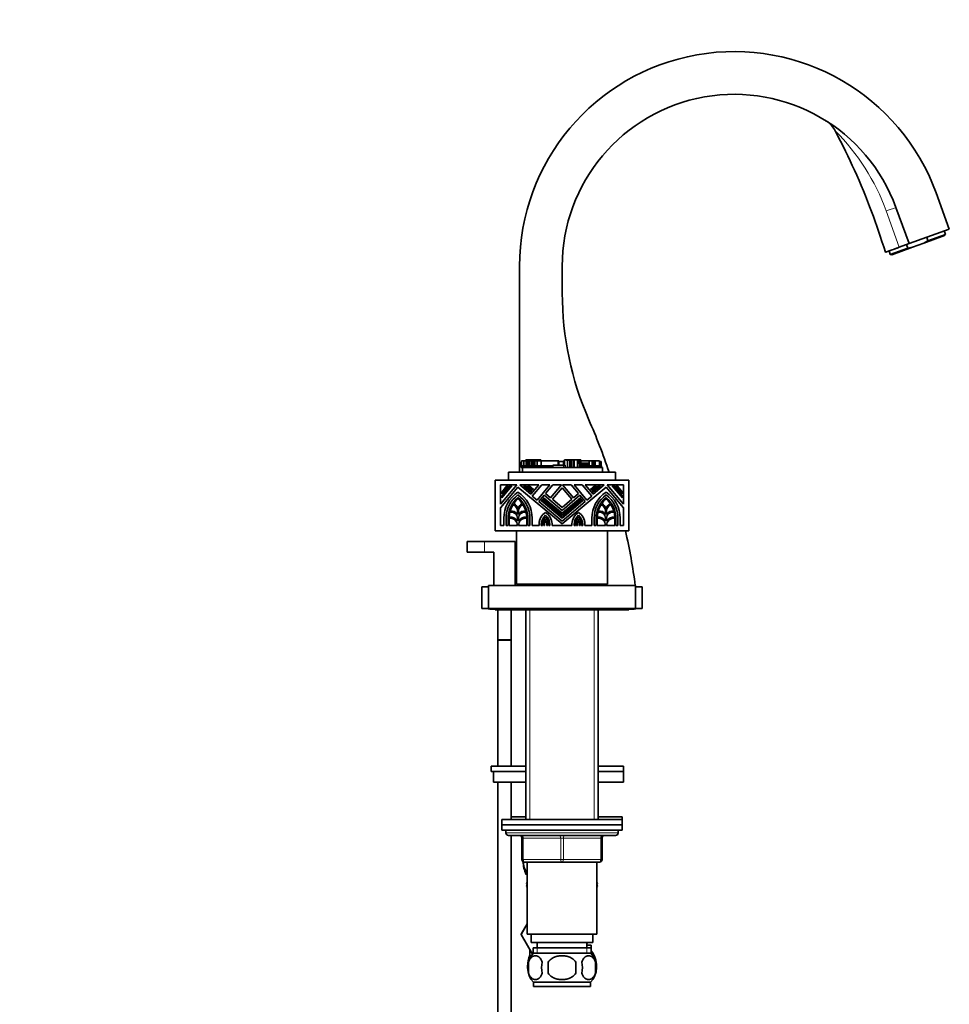
# Model space of a CAD drawing. Units: millimetres. Extents: x 0 to 1427, y 0 to 1915.
# Drawn here: x 1028 to 1376, y 1022 to 1391 of the extents above; entities that cross this region are included whole.
import ezdxf
from ezdxf import colors
from ezdxf.entities.mleader import LeaderData, LeaderLine
from ezdxf.math import Vec2, Vec3

# ---------------------------------------------------------------- set-up
doc = ezdxf.new("R2010")
doc.units = ezdxf.units.MM
doc.layers.add('DV3_Défaut', color=7, linetype='Continuous')
doc.layers.add('Défaut', color=7, linetype='Continuous')

# ---------------------------------------------------------------- blocks, each defined once
blk = doc.blocks.new('_DOT')
at = {"color": 0}
blk.add_line((0, 0), (-1, 0), dxfattribs=at)
at = {"color": 0, "const_width": 0.333}
blk.add_lwpolyline([(-0.1665, 0, 1), (0.1665, 0, 1)], format="xyb", close=True, dxfattribs=at)
blk = doc.blocks.new('SE2')
at = {"layer": 'DV3_Défaut', "color": 7, "linetype": 'Continuous', "lineweight": 35}
for p, q in [((1370.67, 1325.89), (1375.6, 1312.35)), ((1355.64, 1320.42), (1360.56, 1306.88)), ((1375.6, 1312.35), (1360.56, 1306.88)), ((1366.11, 1307.09), (1373.83, 1309.9)), ((1367.62, 1307.95), (1367.14, 1309.27)), ((1374.2, 1310.34), (1367.62, 1307.95)), ((1374.2, 1310.34), (1373.72, 1311.67)), ((1373.83, 1309.9), (1374.2, 1310.34)), ((1360.12, 1305.21), (1353.53, 1302.82)), ((1354.1, 1302.72), (1361.83, 1305.53)), ((1356.81, 1305.51), (1360.56, 1306.88)), ((1360.12, 1305.21), (1359.63, 1306.54)), ((1361.83, 1305.53), (1360.12, 1305.21)), ((1361.83, 1305.53), (1366.11, 1307.09)), ((1366.11, 1307.09), (1367.62, 1307.95)), ((1353.05, 1304.14), (1353.53, 1302.82)), ((1353.53, 1302.82), (1354.1, 1302.72)), ((1214.79, 1221.4), (1214.79, 1298.4)), ((1230.79, 1288.4), (1230.79, 1298.4)), ((1215.49, 1225.11), (1215.45, 1225.11)), ((1215.45, 1225.11), (1215.45, 1223.71)), ((1215.45, 1223.71), (1215.45, 1223.71)), ((1215.45, 1223.71), (1215.8, 1223.71)), ((1215.45, 1223.71), (1215.45, 1223.09)), ((1215.45, 1223.71), (1215.45, 1223.09)), ((1216.35, 1225.66), (1215.49, 1225.66)), ((1215.49, 1225.66), (1215.49, 1223.71)), ((1215.8, 1223.71), (1215.8, 1223.09)), ((1215.8, 1223.71), (1217.73, 1223.71)), ((1216.35, 1225.66), (1216.35, 1223.71)), ((1217.26, 1225.66), (1216.35, 1225.66)), ((1216.35, 1225.66), (1216.35, 1225.66)), ((1216.35, 1225.66), (1216.35, 1223.71)), ((1217.15, 1226.03), (1217.39, 1226.03)), ((1217.15, 1226.03), (1217.15, 1225.66)), ((1217.26, 1225.66), (1217.26, 1223.71)), ((1217.79, 1225.66), (1217.26, 1225.66)), ((1217.39, 1226.03), (1217.39, 1225.66)), ((1217.39, 1226.03), (1218.4, 1226.03)), ((1217.73, 1223.71), (1218.35, 1223.71)), ((1217.79, 1225.66), (1217.79, 1223.71)), ((1218.1, 1225.66), (1217.79, 1225.66)), ((1218.1, 1225.66), (1218.1, 1223.71)), ((1218.63, 1225.66), (1218.1, 1225.66)), ((1218.35, 1223.71), (1219.79, 1223.71)), ((1218.4, 1226.03), (1218.64, 1226.03)), ((1218.63, 1225.66), (1218.63, 1223.71)), ((1219.34, 1225.66), (1218.63, 1225.66)), ((1218.66, 1226.03), (1218.64, 1226.03)), ((1218.64, 1226.03), (1218.64, 1225.66)), ((1218.66, 1226.03), (1218.87, 1226.03)), ((1218.87, 1226.03), (1218.87, 1225.66)), ((1218.87, 1226.03), (1219.46, 1226.03)), ((1219.34, 1225.66), (1219.34, 1223.71)), ((1219.94, 1225.66), (1219.34, 1225.66)), ((1219.46, 1226.03), (1219.46, 1225.66)), ((1219.46, 1226.03), (1220.74, 1226.03)), ((1219.79, 1223.71), (1220.32, 1223.71)), ((1219.94, 1225.66), (1219.94, 1223.71)), ((1220.56, 1225.66), (1219.94, 1225.66)), ((1220.32, 1223.71), (1220.32, 1223.09)), ((1220.32, 1223.71), (1221.2, 1223.71)), ((1220.56, 1225.66), (1220.56, 1223.71)), ((1221.37, 1225.66), (1220.56, 1225.66)), ((1220.74, 1226.03), (1220.74, 1225.66)), ((1220.74, 1226.03), (1221.2, 1226.03)), ((1221.2, 1226.03), (1221.2, 1225.66)), ((1221.2, 1226.03), (1222.75, 1226.03)), ((1221.2, 1223.71), (1221.63, 1223.71)), ((1221.37, 1225.66), (1221.37, 1223.71)), ((1222.9, 1225.66), (1221.37, 1225.66)), ((1221.63, 1223.71), (1221.85, 1223.71)), ((1221.85, 1223.71), (1221.85, 1223.09)), ((1221.85, 1223.71), (1223.49, 1223.71)), ((1222.75, 1225.66), (1222.75, 1226.03)), ((1229.26, 1225.66), (1222.9, 1225.66)), ((1222.9, 1225.66), (1222.9, 1223.71)), ((1223.49, 1223.71), (1224.18, 1223.71)), ((1224.18, 1223.71), (1225.92, 1223.71)), ((1225.92, 1223.71), (1227, 1223.71)), ((1227, 1223.71), (1227.24, 1223.71)), ((1231.25, 1224.01), (1227.24, 1224.01)), ((1227.24, 1224.01), (1227.24, 1223.71)), ((1227.24, 1223.71), (1227.24, 1223.09)), ((1228.36, 1224.01), (1228.36, 1224.03)), ((1228.38, 1224.02), (1228.38, 1224.01)), ((1229.19, 1224.01), (1229.19, 1224.03)), ((1229.21, 1224.02), (1229.21, 1224.01)), ((1229.26, 1225.66), (1229.26, 1224.01)), ((1229.26, 1225.66), (1229.36, 1225.66)), ((1229.54, 1225.66), (1229.36, 1225.66)), ((1229.36, 1224.01), (1229.36, 1225.66)), ((1231.22, 1225.3), (1229.52, 1225.3)), ((1229.52, 1225.3), (1229.52, 1224.01)), ((1229.54, 1225.3), (1229.54, 1225.66)), ((1229.97, 1224.01), (1229.97, 1224.03)), ((1229.97, 1224.03), (1229.97, 1224.01)), ((1229.98, 1224.02), (1229.98, 1224.01)), ((1230.34, 1224.02), (1230.34, 1224.01)), ((1230.41, 1224.01), (1230.41, 1224.02)), ((1230.72, 1224.03), (1230.72, 1224.01)), ((1230.72, 1224.01), (1230.72, 1224.02)), ((1230.8, 1224.01), (1230.8, 1224.03)), ((1230.81, 1224.02), (1230.81, 1224.01)), ((1231.02, 1225.31), (1231.02, 1225.3)), ((1231.1, 1224.01), (1231.1, 1224.03)), ((1231.1, 1224.02), (1231.1, 1224.01)), ((1231.18, 1224.01), (1231.18, 1224.02)), ((1231.22, 1225.66), (1231.43, 1225.66)), ((1231.22, 1225.66), (1231.22, 1224.01)), ((1231.89, 1224.01), (1231.25, 1224.01)), ((1231.43, 1225.66), (1231.43, 1224.01)), ((1231.43, 1225.66), (1231.58, 1225.66)), ((1231.55, 1224.01), (1231.55, 1224.02)), ((1231.58, 1225.66), (1231.64, 1225.66)), ((1231.58, 1225.66), (1231.58, 1224.01)), ((1231.58, 1224.01), (1231.58, 1224.03)), ((1231.59, 1224.02), (1231.59, 1224.01)), ((1231.65, 1226.03), (1231.64, 1226.03)), ((1231.64, 1226.03), (1231.64, 1225.66)), ((1231.65, 1226.03), (1231.65, 1224.01)), ((1231.65, 1226.03), (1232.2, 1226.03)), ((1231.89, 1224.01), (1231.89, 1223.09)), ((1232.2, 1225.85), (1232.2, 1226.03)), ((1233.29, 1226.03), (1232.2, 1226.03)), ((1232.2, 1225.85), (1232.78, 1225.85)), ((1232.78, 1225.85), (1232.78, 1223.09)), ((1232.78, 1225.85), (1233.29, 1225.85)), ((1233.29, 1226.03), (1233.63, 1226.03)), ((1233.29, 1225.85), (1233.29, 1226.03)), ((1233.63, 1226.03), (1233.63, 1223.09)), ((1233.63, 1226.03), (1234.08, 1226.03)), ((1234.08, 1226.03), (1234.19, 1226.03)), ((1234.19, 1226.03), (1234.19, 1223.09)), ((1234.19, 1226.03), (1234.31, 1226.03)), ((1234.31, 1226.03), (1234.31, 1223.09)), ((1234.31, 1226.03), (1234.44, 1226.03)), ((1234.44, 1226.03), (1235.04, 1226.03)), ((1235.04, 1226.03), (1235.2, 1226.03)), ((1235.2, 1226.03), (1235.2, 1223.09)), ((1235.2, 1226.03), (1236.47, 1226.03)), ((1236.47, 1226.03), (1236.47, 1223.09)), ((1236.47, 1226.03), (1236.92, 1226.03)), ((1236.92, 1226.03), (1236.92, 1224.74)), ((1236.92, 1226.03), (1237.04, 1226.03)), ((1237.28, 1224.74), (1236.92, 1224.74)), ((1237.04, 1226.03), (1237.04, 1224.74)), ((1237.04, 1226.03), (1237.14, 1226.03)), ((1237.14, 1226.03), (1237.42, 1226.03)), ((1237.14, 1224.74), (1237.14, 1226.03)), ((1237.8, 1224.74), (1237.28, 1224.74)), ((1237.28, 1224.74), (1237.28, 1223.09)), ((1237.42, 1226.03), (1237.46, 1226.03)), ((1237.46, 1226.03), (1237.55, 1226.03)), ((1237.46, 1224.74), (1237.46, 1226.03)), ((1237.55, 1226.03), (1237.55, 1224.74)), ((1237.67, 1226.03), (1237.55, 1226.03)), ((1237.67, 1224.74), (1237.67, 1226.03)), ((1240.86, 1225.66), (1237.67, 1225.66)), ((1238.3, 1224.74), (1237.8, 1224.74)), ((1237.8, 1224.74), (1237.8, 1223.09)), ((1238.59, 1224.74), (1238.3, 1224.74)), ((1238.3, 1224.74), (1238.3, 1223.09)), ((1238.89, 1224.74), (1238.59, 1224.74)), ((1238.59, 1224.74), (1238.59, 1223.09)), ((1239.35, 1224.74), (1238.89, 1224.74)), ((1238.89, 1224.74), (1238.89, 1223.09)), ((1239.23, 1225.67), (1239.23, 1225.66)), ((1239.77, 1224.74), (1239.35, 1224.74)), ((1239.35, 1224.74), (1239.35, 1223.09)), ((1239.58, 1225.67), (1239.58, 1225.66)), ((1239.6, 1225.66), (1239.6, 1225.67)), ((1240.03, 1224.74), (1239.77, 1224.74)), ((1240.45, 1224.74), (1240.03, 1224.74)), ((1240.38, 1225.66), (1240.38, 1225.67)), ((1240.82, 1224.74), (1240.45, 1224.74)), ((1240.45, 1223.09), (1240.45, 1224.74)), ((1240.66, 1225.67), (1240.66, 1225.66)), ((1240.72, 1225.66), (1240.72, 1225.67)), ((1240.82, 1224.74), (1240.82, 1223.09)), ((1240.86, 1225.66), (1240.86, 1223.71)), ((1241.99, 1225.66), (1240.86, 1225.66)), ((1240.86, 1223.71), (1240.86, 1223.09)), ((1240.86, 1223.71), (1241.5, 1223.71)), ((1241.01, 1225.67), (1241.01, 1225.66)), ((1241.06, 1225.66), (1241.06, 1225.67)), ((1241.5, 1223.71), (1241.5, 1223.09)), ((1241.5, 1223.71), (1245.25, 1223.71)), ((1241.99, 1225.66), (1241.99, 1223.71)), ((1242.44, 1225.66), (1241.99, 1225.66)), ((1242.44, 1225.66), (1242.44, 1223.71)), ((1242.61, 1225.66), (1242.44, 1225.66)), ((1242.76, 1225.66), (1242.61, 1225.66)), ((1242.76, 1225.66), (1242.77, 1225.66)), ((1242.76, 1225.66), (1242.76, 1225.66)), ((1242.77, 1225.66), (1242.77, 1223.71)), ((1242.77, 1225.66), (1243.07, 1225.66)), ((1243.07, 1225.66), (1243.07, 1223.71)), ((1243.07, 1225.66), (1244.69, 1225.66)), ((1244.69, 1223.71), (1244.69, 1225.66)), ((1244.89, 1225.3), (1244.69, 1225.3)), ((1245.21, 1225.3), (1244.89, 1225.3)), ((1244.89, 1225.3), (1244.89, 1223.71)), ((1245.3, 1225.3), (1245.21, 1225.3)), ((1245.21, 1225.3), (1245.21, 1223.71)), ((1245.25, 1223.71), (1245.25, 1223.09)), ((1245.25, 1223.71), (1245.42, 1223.71)), ((1245.3, 1223.71), (1245.3, 1225.3)), ((1245.32, 1223.71), (1245.32, 1224.46)), ((1245.42, 1223.09), (1245.42, 1223.71)), ((1210.69, 1221.4), (1250.69, 1221.4)), ((1210.69, 1218.4), (1210.69, 1221.4)), ((1215.45, 1223.09), (1215.45, 1223.09)), ((1215.45, 1223.09), (1215.8, 1223.09)), ((1215.8, 1223.09), (1215.89, 1223.09)), ((1215.89, 1223.09), (1231.95, 1223.09)), ((1215.89, 1221.4), (1215.89, 1223.09)), ((1231.95, 1223.09), (1232.78, 1223.09)), ((1232.78, 1223.09), (1233.63, 1223.09)), ((1233.63, 1223.09), (1234.08, 1223.09)), ((1234.08, 1223.09), (1234.19, 1223.09)), ((1234.19, 1223.09), (1234.31, 1223.09)), ((1234.31, 1223.09), (1234.44, 1223.09)), ((1234.44, 1223.09), (1235.04, 1223.09)), ((1235.04, 1223.09), (1235.2, 1223.09)), ((1235.2, 1223.09), (1236.21, 1223.09)), ((1236.21, 1223.09), (1245.89, 1223.09)), ((1245.89, 1221.4), (1245.89, 1223.09)), ((1250.69, 1218.4), (1250.69, 1221.4)), ((1205.69, 1199.4), (1205.69, 1218.4)), ((1255.69, 1218.4), (1205.69, 1218.4)), ((1213.84, 1216.66), (1207.69, 1216.66)), ((1207.69, 1216.66), (1207.69, 1209.34)), ((1207.69, 1209.34), (1213.84, 1216.66)), ((1211.86, 1216.24), (1208.11, 1211.77)), ((1208.11, 1212.43), (1211.31, 1216.24)), ((1210.65, 1216.24), (1208.11, 1213.22)), ((1208.11, 1213.88), (1210.09, 1216.24)), ((1210.09, 1216.24), (1210.65, 1216.24)), ((1211.31, 1216.24), (1211.86, 1216.24)), ((1222.04, 1216.66), (1214.89, 1216.66)), ((1214.89, 1216.66), (1219.08, 1213.14)), ((1219.15, 1213.88), (1216.33, 1216.24)), ((1216.33, 1216.24), (1216.99, 1216.24)), ((1216.99, 1216.24), (1219.42, 1214.2)), ((1217.78, 1216.24), (1218.44, 1216.24)), ((1219.74, 1214.59), (1217.78, 1216.24)), ((1218.44, 1216.24), (1220.02, 1214.92)), ((1219.08, 1213.14), (1222.04, 1216.66)), ((1223.15, 1216.66), (1219.58, 1212.41)), ((1221.36, 1210.91), (1226.18, 1216.66)), ((1226.18, 1216.66), (1223.15, 1216.66)), ((1227.29, 1216.66), (1224.51, 1213.36)), ((1226.42, 1211.76), (1230.53, 1216.66)), ((1230.53, 1216.66), (1227.29, 1216.66)), ((1234.09, 1216.66), (1230.84, 1216.66)), ((1230.84, 1216.66), (1234.96, 1211.76)), ((1236.87, 1213.36), (1234.09, 1216.66)), ((1238.23, 1216.66), (1235.2, 1216.66)), ((1235.2, 1216.66), (1240.02, 1210.91)), ((1241.8, 1212.41), (1238.23, 1216.66)), ((1246.49, 1216.66), (1239.34, 1216.66)), ((1239.34, 1216.66), (1242.3, 1213.14)), ((1241.36, 1214.92), (1242.94, 1216.24)), ((1243.6, 1216.24), (1241.63, 1214.59)), ((1241.96, 1214.2), (1244.39, 1216.24)), ((1245.05, 1216.24), (1242.23, 1213.88)), ((1242.3, 1213.14), (1246.49, 1216.66)), ((1242.94, 1216.24), (1243.6, 1216.24)), ((1244.39, 1216.24), (1245.05, 1216.24)), ((1253.69, 1216.66), (1247.54, 1216.66)), ((1247.54, 1216.66), (1253.69, 1209.34)), ((1253.27, 1211.77), (1249.51, 1216.24)), ((1249.51, 1216.24), (1250.07, 1216.24)), ((1250.07, 1216.24), (1253.27, 1212.43)), ((1253.27, 1213.22), (1250.73, 1216.24)), ((1250.73, 1216.24), (1251.29, 1216.24)), ((1251.29, 1216.24), (1253.27, 1213.88)), ((1253.69, 1209.34), (1253.69, 1216.66)), ((1255.69, 1199.4), (1255.69, 1218.4)), ((1214.22, 1215.8), (1207.69, 1208.02)), ((1208.11, 1213.22), (1208.11, 1213.88)), ((1208.11, 1211.77), (1208.11, 1212.43)), ((1230.69, 1201.98), (1214.22, 1215.8)), ((1219.42, 1214.2), (1219.15, 1213.88)), ((1219.58, 1212.41), (1221.36, 1210.91)), ((1220.02, 1214.92), (1219.74, 1214.59)), ((1223.97, 1212.71), (1222.01, 1210.37)), ((1230.69, 1207.07), (1223.97, 1212.71)), ((1224.51, 1213.36), (1226.42, 1211.76)), ((1230.69, 1215.53), (1227.07, 1211.21)), ((1247.16, 1215.8), (1230.69, 1201.98)), ((1234.31, 1211.21), (1230.69, 1215.53)), ((1237.41, 1212.71), (1230.69, 1207.07)), ((1234.96, 1211.76), (1236.87, 1213.36)), ((1239.37, 1210.37), (1237.41, 1212.71)), ((1240.02, 1210.91), (1241.8, 1212.41)), ((1241.63, 1214.59), (1241.36, 1214.92)), ((1242.23, 1213.88), (1241.96, 1214.2)), ((1253.69, 1208.02), (1247.16, 1215.8)), ((1253.27, 1213.88), (1253.27, 1213.22)), ((1253.27, 1212.43), (1253.27, 1211.77)), ((1222.01, 1210.37), (1230.69, 1203.08)), ((1222.88, 1210.75), (1223.15, 1211.07)), ((1230.69, 1204.19), (1222.88, 1210.75)), ((1223.15, 1211.07), (1230.69, 1204.74)), ((1223.48, 1211.46), (1223.75, 1211.78)), ((1230.69, 1205.41), (1223.48, 1211.46)), ((1223.75, 1211.78), (1230.69, 1205.96)), ((1227.07, 1211.21), (1230.69, 1208.17)), ((1230.69, 1205.96), (1237.63, 1211.78)), ((1237.9, 1211.46), (1230.69, 1205.41)), ((1230.69, 1208.17), (1234.31, 1211.21)), ((1230.69, 1204.74), (1238.23, 1211.07)), ((1238.5, 1210.75), (1230.69, 1204.19)), ((1230.69, 1203.08), (1239.37, 1210.37)), ((1237.63, 1211.78), (1237.9, 1211.46)), ((1238.23, 1211.07), (1238.5, 1210.75)), ((1207.69, 1208.02), (1207.69, 1201.4)), ((1214.01, 1205.57), (1214.01, 1207.44)), ((1214.43, 1207.44), (1214.43, 1205.57)), ((1246.95, 1205.57), (1246.95, 1207.44)), ((1247.37, 1207.44), (1247.37, 1205.57)), ((1253.69, 1201.4), (1253.69, 1208.02)), ((1207.69, 1201.4), (1208.92, 1201.4)), ((1208.92, 1201.4), (1208.92, 1204.1)), ((1209.77, 1204.1), (1209.77, 1201.4)), ((1209.77, 1201.4), (1210.51, 1201.4)), ((1210.51, 1201.4), (1210.51, 1204.1)), ((1210.93, 1204.06), (1210.93, 1201.4)), ((1210.93, 1201.4), (1214.01, 1201.4)), ((1214.01, 1203.01), (1214.01, 1204.1)), ((1214.01, 1201.4), (1214.01, 1201.45)), ((1214.43, 1204.1), (1214.43, 1203.01)), ((1214.43, 1201.45), (1214.43, 1201.4)), ((1214.43, 1201.4), (1217.5, 1201.4)), ((1217.5, 1201.4), (1217.5, 1204.06)), ((1217.93, 1204.1), (1217.93, 1201.4)), ((1217.93, 1201.4), (1218.67, 1201.4)), ((1218.67, 1201.4), (1218.67, 1204.1)), ((1219.52, 1204.1), (1219.52, 1201.4)), ((1219.52, 1201.4), (1222.09, 1201.4)), ((1222.09, 1201.4), (1222.09, 1202.08)), ((1222.94, 1201.83), (1222.94, 1201.4)), ((1222.94, 1201.4), (1223.41, 1201.4)), ((1223.41, 1201.4), (1223.41, 1201.83)), ((1223.84, 1201.83), (1223.84, 1201.4)), ((1223.84, 1201.4), (1224.1, 1201.4)), ((1224.1, 1201.4), (1224.1, 1202.44)), ((1224.95, 1202.42), (1224.95, 1201.4)), ((1224.95, 1201.4), (1225.27, 1201.4)), ((1225.27, 1201.4), (1225.27, 1201.76)), ((1225.7, 1201.76), (1225.7, 1201.4)), ((1225.7, 1201.4), (1226.17, 1201.4)), ((1226.17, 1201.4), (1226.17, 1201.76)), ((1227.01, 1202.08), (1227.01, 1201.4)), ((1227.01, 1201.4), (1234.36, 1201.4)), ((1234.36, 1201.4), (1234.36, 1202.08)), ((1235.21, 1201.76), (1235.21, 1201.4)), ((1235.21, 1201.4), (1235.68, 1201.4)), ((1235.68, 1201.4), (1235.68, 1201.76)), ((1236.1, 1201.76), (1236.1, 1201.4)), ((1236.1, 1201.4), (1236.43, 1201.4)), ((1236.43, 1201.4), (1236.43, 1202.42)), ((1237.27, 1202.44), (1237.27, 1201.4)), ((1237.27, 1201.4), (1237.54, 1201.4)), ((1237.54, 1201.4), (1237.54, 1201.83)), ((1237.97, 1201.83), (1237.97, 1201.4)), ((1237.97, 1201.4), (1238.44, 1201.4)), ((1238.44, 1201.4), (1238.44, 1201.83)), ((1239.29, 1202.08), (1239.29, 1201.4)), ((1239.29, 1201.4), (1241.86, 1201.4)), ((1241.86, 1201.4), (1241.86, 1204.1)), ((1242.71, 1204.1), (1242.71, 1201.4)), ((1242.71, 1201.4), (1243.45, 1201.4)), ((1243.45, 1201.4), (1243.45, 1204.1)), ((1243.87, 1204.06), (1243.87, 1201.4)), ((1243.87, 1201.4), (1246.95, 1201.4)), ((1246.95, 1203.01), (1246.95, 1204.1)), ((1246.95, 1201.4), (1246.95, 1201.45)), ((1247.37, 1204.1), (1247.37, 1203.01)), ((1247.37, 1201.45), (1247.37, 1201.4)), ((1247.37, 1201.4), (1250.45, 1201.4)), ((1250.45, 1201.4), (1250.45, 1204.06)), ((1250.87, 1204.1), (1250.87, 1201.4)), ((1250.87, 1201.4), (1251.61, 1201.4)), ((1251.61, 1201.4), (1251.61, 1204.1)), ((1252.46, 1204.1), (1252.46, 1201.4)), ((1252.46, 1201.4), (1253.69, 1201.4)), ((1255.69, 1199.4), (1205.69, 1199.4)), ((1213.69, 1199.4), (1213.69, 1179.4)), ((1247.69, 1179.4), (1247.69, 1199.4)), ((1201.69, 1195.4), (1195.19, 1195.4)), ((1195.19, 1195.4), (1195.19, 1191.4)), ((1213.19, 1195.4), (1201.69, 1195.4)), ((1213.19, 1178.9), (1213.19, 1195.4)), ((1201.69, 1191.4), (1195.19, 1191.4)), ((1201.69, 1191.4), (1205.19, 1191.4)), ((1205.19, 1191.4), (1205.19, 1178.9)), ((1213.69, 1179.4), (1247.69, 1179.4)), ((1214.79, 1178.9), (1214.79, 1179.4)), ((1218.69, 1179.4), (1218.69, 1178.9)), ((1242.69, 1178.9), (1242.69, 1179.4)), ((1200.69, 1178.4), (1203.19, 1178.4)), ((1200.69, 1178.4), (1200.69, 1170.4)), ((1258.19, 1178.9), (1203.19, 1178.9)), ((1203.19, 1178.9), (1203.19, 1170.4)), ((1258.19, 1178.9), (1258.19, 1170.4)), ((1258.19, 1178.4), (1260.69, 1178.4)), ((1260.69, 1178.4), (1260.69, 1170.4)), ((1200.69, 1170.4), (1203.19, 1170.4)), ((1258.19, 1170.4), (1203.19, 1170.4)), ((1203.69, 1170.1), (1205.69, 1170.1)), ((1205.69, 1170.4), (1205.69, 1169.9)), ((1205.69, 1169.9), (1255.69, 1169.9)), ((1206.69, 1169.9), (1206.69, 1158.56)), ((1211.69, 1158.56), (1211.69, 1169.9)), ((1217.19, 1169.9), (1217.19, 1091.4)), ((1244.19, 1091.4), (1244.19, 1169.9)), ((1255.69, 1169.9), (1255.69, 1170.4)), ((1255.69, 1170.1), (1257.69, 1170.1)), ((1258.19, 1170.4), (1260.69, 1170.4)), ((1206.69, 1158.56), (1211.69, 1158.56)), ((1211.69, 1158.46), (1206.69, 1158.46)), ((1206.69, 1158.46), (1206.69, 1111.35)), ((1206.74, 1158.56), (1206.74, 1158.46)), ((1211.64, 1158.46), (1211.64, 1158.56)), ((1211.69, 1111.35), (1211.69, 1158.46)), ((1204.19, 1111.35), (1217.19, 1111.35)), ((1204.19, 1111.35), (1204.19, 1109.35)), ((1204.19, 1109.35), (1217.19, 1109.35)), ((1205, 1109.35), (1217.19, 1109.35)), ((1205, 1105.35), (1205, 1109.35)), ((1244.19, 1111.35), (1253.69, 1111.35)), ((1244.19, 1109.35), (1253.69, 1109.35)), ((1244.19, 1109.35), (1253.69, 1109.35)), ((1253.69, 1109.35), (1253.69, 1111.35)), ((1253.69, 1105.35), (1253.69, 1109.35)), ((1205, 1105.35), (1217.19, 1105.35)), ((1206.69, 1105.35), (1206.69, 875.4)), ((1211.69, 1091.4), (1211.69, 1105.35)), ((1244.19, 1105.35), (1253.69, 1105.35)), ((1253.19, 1091.4), (1208.19, 1091.4)), ((1208.19, 1091.4), (1208.19, 1089.4)), ((1211.69, 1092.4), (1217.19, 1092.4)), ((1244.19, 1092.4), (1253.19, 1092.4)), ((1253.19, 1091.4), (1253.19, 1092.4)), ((1253.19, 1089.4), (1253.19, 1091.4)), ((1208.19, 1089.4), (1253.19, 1089.4)), ((1208.19, 1089.4), (1208.19, 1087.4)), ((1253.19, 1089.4), (1208.19, 1089.4)), ((1208.19, 1087.4), (1253.19, 1087.4)), ((1209.69, 1087.4), (1230.69, 1087.4)), ((1209.69, 1087.4), (1209.69, 1086.4)), ((1251.69, 1086.4), (1251.69, 1087.4)), ((1253.19, 1087.4), (1253.19, 1089.4)), ((1210.69, 1085.4), (1250.69, 1085.4)), ((1211.69, 875.4), (1211.69, 1085.4)), ((1215.69, 1076.4), (1215.69, 1084.4)), ((1245.69, 1084.4), (1245.69, 1076.4)), ((1230.69, 1075.4), (1216.69, 1075.4)), ((1217.69, 1075.4), (1217.69, 1048.4)), ((1244.69, 1075.4), (1230.69, 1075.4)), ((1243.69, 1048.4), (1243.69, 1075.4)), ((1217.69, 1070.85), (1217.19, 1070.85)), ((1217.69, 1066.88), (1217.41, 1066.4)), ((1217.41, 1066.4), (1217.69, 1065.92)), ((1217.43, 1067.37), (1217.69, 1067.83)), ((1217.69, 1066.92), (1217.43, 1067.37)), ((1243.69, 1067.89), (1243.97, 1067.4)), ((1243.97, 1067.4), (1243.69, 1066.92)), ((1243.95, 1066.37), (1243.69, 1066.83)), ((1243.69, 1065.92), (1243.95, 1066.37)), ((1217.69, 1052.35), (1215.41, 1048.4)), ((1215.43, 1048.37), (1217.69, 1052.33)), ((1215.41, 1048.4), (1215.43, 1048.37)), ((1219.66, 1041.03), (1215.43, 1048.37)), ((1217.69, 1048.4), (1243.69, 1048.4)), ((1219.19, 1048.4), (1219.19, 1045.4)), ((1242.19, 1045.4), (1242.19, 1048.4)), ((1219.19, 1045.4), (1242.19, 1045.4)), ((1219.84, 1043.4), (1241.54, 1043.4)), ((1219.84, 1043.4), (1219.84, 1041.24)), ((1221.44, 1045.4), (1221.44, 1043.4)), ((1240.24, 1045.4), (1239.94, 1044.89)), ((1239.94, 1043.4), (1239.94, 1045.4)), ((1241.54, 1044.4), (1239.94, 1044.4)), ((1241.54, 1043.4), (1241.54, 1044.4)), ((1241.54, 1041.24), (1241.54, 1043.4)), ((1218.69, 1042.72), (1218.69, 1039.55)), ((1241.39, 1041.4), (1219.99, 1041.4)), ((1218.17, 1039.02), (1218.17, 1038.26)), ((1218.17, 1038.02), (1218.17, 1033.82)), ((1225.57, 1033.82), (1225.57, 1038.02)), ((1235.81, 1038.02), (1235.81, 1033.82)), ((1243.21, 1039.02), (1243.21, 1038.26)), ((1243.21, 1038.02), (1243.21, 1033.82)), ((1241.39, 1030.44), (1219.99, 1030.44)), ((1219.99, 1030.44), (1219.99, 1028.9)), ((1241.39, 1028.9), (1219.99, 1028.9)), ((1241.39, 1028.9), (1241.39, 1030.44))]:
    blk.add_line(p, q, dxfattribs=at)
at = {"layer": 'DV3_Défaut', "color": 7, "linetype": 'Continuous', "lineweight": 18}
for p, q in [((1356.81, 1305.51), (1352, 1319.13)), ((1217.73, 1223.71), (1217.73, 1223.09)), ((1218.35, 1223.71), (1218.35, 1223.09)), ((1218.4, 1226.03), (1218.4, 1225.66)), ((1218.66, 1226.03), (1218.66, 1225.66)), ((1219.79, 1223.71), (1219.79, 1223.09)), ((1221.2, 1223.71), (1221.2, 1223.09)), ((1221.63, 1223.71), (1221.63, 1223.09)), ((1223.49, 1223.71), (1223.49, 1223.09)), ((1224.18, 1223.71), (1224.18, 1223.09)), ((1225.92, 1223.71), (1225.92, 1223.09)), ((1227, 1223.71), (1227, 1223.09)), ((1231.25, 1224.01), (1231.25, 1223.09)), ((1234.08, 1226.03), (1234.08, 1223.09)), ((1234.44, 1226.03), (1234.44, 1223.09)), ((1235.04, 1226.03), (1235.04, 1223.09)), ((1237.42, 1226.03), (1237.42, 1224.74)), ((1239.77, 1224.74), (1239.77, 1223.09)), ((1240.03, 1224.74), (1240.03, 1223.09)), ((1242.61, 1225.66), (1242.61, 1223.71)), ((1242.76, 1225.66), (1242.76, 1223.71)), ((1245.29, 1224.46), (1245.28, 1224.45)), ((1201.69, 1195.4), (1201.69, 1191.4)), ((1218.63, 1169.9), (1218.63, 1091.4)), ((1242.75, 1169.9), (1242.75, 1091.4)), ((1251.69, 1086.4), (1209.69, 1086.4)), ((1215.69, 1084.4), (1216.19, 1084.4)), ((1216.19, 1084.4), (1216.19, 1076.4)), ((1230.19, 1084.4), (1216.19, 1084.4)), ((1230.19, 1084.4), (1231.19, 1084.4)), ((1230.19, 1076.4), (1230.19, 1084.4)), ((1245.19, 1084.4), (1231.19, 1084.4)), ((1231.19, 1084.4), (1231.19, 1076.4)), ((1245.69, 1084.4), (1245.19, 1084.4)), ((1245.19, 1076.4), (1245.19, 1084.4)), ((1215.69, 1076.4), (1216.19, 1076.4)), ((1216.19, 1076.4), (1230.19, 1076.4)), ((1230.19, 1076.4), (1231.19, 1076.4)), ((1231.19, 1076.4), (1245.19, 1076.4)), ((1245.19, 1076.4), (1245.69, 1076.4)), ((1221.42, 1043.4), (1221.42, 1041.24)), ((1239.95, 1044.4), (1239.95, 1043.4)), ((1239.95, 1043.4), (1239.95, 1041.24))]:
    blk.add_line(p, q, dxfattribs=at)
at = {"layer": 'DV3_Défaut', "color": 7, "linetype": 'Continuous', "lineweight": 35}
for centre, radius, start, end in [((1295.15, 1298.4), 80.37, 20, 180), ((1295.15, 1298.4), 64.37, 20, 180), ((1324.2, 1344.54), 9.84, 27.3122, 56.9279), ((1348.89, 1288.4), 118.1, 180, 203.6923), ((1029.84, 1148.4), 230.31, 18.4792, 23.6923), ((1220.58, 1204.1), 11.66, 123.0557, 180), ((1220.58, 1204.1), 10.81, 126.0319, 180), ((1207.86, 1204.1), 11.66, 0, 56.9443), ((1207.86, 1204.1), 10.81, 0, 53.9681), ((1253.52, 1204.1), 11.66, 123.0557, 180), ((1253.52, 1204.1), 10.81, 126.0319, 180), ((1240.8, 1204.1), 11.66, 0, 56.9443), ((1240.8, 1204.1), 10.81, 0, 53.9681), ((1220.58, 1204.1), 10.07, 129.1667, 180), ((1220.58, 1204.1), 9.65, 147.0407, 163.5339), ((1207.86, 1204.1), 7, 28.5035, 48.6009), ((1220.58, 1204.1), 9.65, 131.2496, 144.5032), ((1207.86, 1204.1), 7.42, 31.0027, 49.0126), ((1207.86, 1204.1), 10.07, 0, 50.8333), ((1207.86, 1204.1), 9.65, 35.4968, 48.7504), ((1220.58, 1204.1), 7.42, 130.9874, 148.9973), ((1220.58, 1204.1), 7, 131.3991, 151.4965), ((1207.86, 1204.1), 9.65, 16.4661, 32.9593), ((1253.52, 1204.1), 10.07, 129.1667, 180), ((1253.52, 1204.1), 9.65, 147.0407, 163.5339), ((1240.8, 1204.1), 7, 28.5035, 48.6009), ((1253.52, 1204.1), 9.65, 131.2496, 144.5032), ((1240.8, 1204.1), 7.42, 31.0027, 49.0126), ((1240.8, 1204.1), 10.07, 0, 50.8333), ((1240.8, 1204.1), 9.65, 35.4968, 48.7504), ((1253.52, 1204.1), 7.42, 130.9874, 148.9973), ((1253.52, 1204.1), 7, 131.3991, 151.4965), ((1240.8, 1204.1), 9.65, 16.4661, 32.9593), ((1220.58, 1204.1), 9.65, 166.2993, 177.6487), ((1211.67, 1204.1), 2.33, 0, 101.5654), ((1211.67, 1204.1), 2.76, 32.2042, 97.2204), ((1216.76, 1204.1), 2.76, 82.7796, 147.7958), ((1216.76, 1204.1), 2.33, 78.4346, 180), ((1207.86, 1204.1), 9.65, 2.3513, 13.7007), ((1227.39, 1201.83), 5.3, 123.0191, 177.3797), ((1227.39, 1201.83), 4.45, 130.3305, 180), ((1221.72, 1201.76), 5.3, 3.3925, 58.4241), ((1221.72, 1201.76), 4.44, 0, 51.1711), ((1239.66, 1201.76), 5.3, 121.5759, 176.6075), ((1239.66, 1201.76), 4.44, 128.8289, 180), ((1233.99, 1201.83), 4.45, 0, 49.6695), ((1233.99, 1201.83), 5.3, 2.6203, 56.9809), ((1253.52, 1204.1), 9.65, 166.2993, 177.6487), ((1244.62, 1204.1), 2.33, 0, 101.5654), ((1244.62, 1204.1), 2.76, 32.2042, 97.2204), ((1249.7, 1204.1), 2.76, 82.7796, 147.7958), ((1249.7, 1204.1), 2.33, 78.4346, 180), ((1240.8, 1204.1), 9.65, 2.3513, 13.7007), ((1211.36, 1201.45), 2.65, 0, 99.2069), ((1211.36, 1201.45), 3.07, 30.4503, 97.7753), ((1217.08, 1201.45), 3.07, 82.2247, 149.5497), ((1217.08, 1201.45), 2.65, 80.7931, 180), ((1227.39, 1201.83), 3.97, 136.1538, 180), ((1227.39, 1201.83), 3.55, 163.1338, 180), ((1223.26, 1202.44), 0.848, 0, 30.2895), ((1227.39, 1201.83), 3.55, 143.6123, 155.1403), ((1223.26, 1202.44), 1.27, 0.8456, 44.4181), ((1221.72, 1201.76), 3.98, 0, 45.2894), ((1221.72, 1201.76), 3.55, 26.1349, 37.8309), ((1225.8, 1202.42), 1.27, 134.2833, 178.237), ((1225.8, 1202.42), 0.848, 146.4762, 180), ((1221.72, 1201.76), 3.55, 0, 18.4172), ((1239.66, 1201.76), 3.98, 134.7106, 180), ((1239.66, 1201.76), 3.55, 161.5828, 180), ((1235.58, 1202.42), 0.848, 0, 33.5238), ((1239.66, 1201.76), 3.55, 142.1691, 153.8651), ((1235.58, 1202.42), 1.27, 1.763, 45.7167), ((1233.99, 1201.83), 3.55, 24.8597, 36.3877), ((1238.12, 1202.44), 1.27, 135.5819, 179.1544), ((1233.99, 1201.83), 3.97, 0, 43.8462), ((1238.12, 1202.44), 0.848, 149.7105, 180), ((1233.99, 1201.83), 3.55, 0, 16.8662), ((1244.3, 1201.45), 2.65, 0, 99.2069), ((1244.3, 1201.45), 3.07, 30.4503, 97.7753), ((1250.02, 1201.45), 3.07, 82.2247, 149.5497), ((1250.02, 1201.45), 2.65, 80.7931, 180), ((1029.84, 1148.4), 230.31, 7.61, 12.7935), ((1203.69, 1171.6), 1.5, 233.1301, 270), ((1257.69, 1171.6), 1.5, 270, 306.8699), ((1210.69, 1086.4), 1, 180, 270), ((1214.69, 1084.4), 1, 0, 90), ((1246.69, 1084.4), 1, 90, 180), ((1250.69, 1086.4), 1, 270, 0), ((1216.69, 1076.4), 1, 180, 270), ((1244.69, 1076.4), 1, 270, 0), ((1232.27, 1076.85), 16.23, 184.4151, 201.7002), ((1225.82, 1035.92), 8, 138.3656, 223.2268), ((1225.82, 1036.92), 8, 153.018, 183.5854), ((1235.56, 1035.92), 8, 316.7732, 41.6344), ((1235.56, 1036.92), 8, 356.4146, 41.6344), ((1226.34, 1035.92), 8.44, 165.5825, 194.4175), ((1226.64, 1036.92), 8.73, 166.0789, 180.8375), ((1231.23, 1035.92), 8.21, 165.1718, 194.8282), ((1227.77, 1035.92), 10.53, 348.4935, 11.5065), ((1235.04, 1036.92), 8.44, 355.7516, 14.4175), ((1234.91, 1035.92), 8.56, 345.7954, 14.2046)]:
    blk.add_arc(centre, radius, start, end, dxfattribs=at)
at = {"layer": 'DV3_Défaut', "color": 7, "linetype": 'Continuous', "lineweight": 18}
blk.add_arc((1275.56, 1291.54), 81.26, 19.8423, 45.0734, dxfattribs=at)
for centre, major_axis, ratio, start_param, end_param in [((1346.24, 1317), (9.4, 3.42), 0.004247, 0, 0.909924), ((1215.69, 1084.4), (0, 1), 0.5, 4.712389, 6.283185), ((1229.69, 1084.4), (0, 1), 0.5, 4.712389, 6.283185), ((1231.69, 1084.4), (0, 1), 0.5, 0, 1.570796), ((1245.69, 1084.4), (0, 1), 0.5, 0, 1.570796), ((1216.69, 1076.4), (0, -1), 0.5, 4.712389, 6.283185), ((1230.69, 1076.4), (0, -1), 0.5, 4.712389, 6.283185), ((1230.69, 1076.4), (0, -1), 0.5, 0, 1.570796), ((1244.69, 1076.4), (0, -1), 0.5, 0, 1.570796)]:
    blk.add_ellipse(centre, major_axis=major_axis, ratio=ratio, start_param=start_param, end_param=end_param, dxfattribs=at)
at = {"layer": 'DV3_Défaut', "color": 7, "linetype": 'Continuous', "lineweight": 35}
for points, knots in [([(1332.95, 1349.06), (1335.67, 1343.7), (1340.22, 1334.63), (1346.75, 1318.85), (1349.9, 1309.28), (1351.73, 1303.67)], [0, 0, 0, 0, 0.333009, 0.67249, 1, 1, 1, 1]), ([(1351.75, 1303.67), (1351.75, 1303.67), (1351.97, 1303.75), (1352.8, 1304.05), (1353.78, 1304.41), (1354.46, 1304.66), (1355.02, 1304.86), (1355.4, 1305), (1355.82, 1305.15), (1356.29, 1305.33), (1356.64, 1305.45), (1356.81, 1305.51)], [0, 0, 0, 0, 0.245424, 0.499589, 0.620679, 0.749434, 0.79244, 0.839275, 0.889679, 0.943362, 1, 1, 1, 1]), ([(1245.32, 1224.46), (1245.32, 1224.48), (1245.32, 1224.52), (1245.31, 1224.55), (1245.3, 1224.57)], [0, 0, 0, 0, 0.575534, 1, 1, 1, 1]), ([(1217.68, 1071.36), (1217.67, 1071.36), (1217.67, 1071.37), (1217.33, 1071.7), (1217.04, 1072.19), (1216.48, 1073.56), (1216.26, 1074.53), (1216.16, 1075.54)], [0, 0, 0, 0, 0.005723, 0.005723, 0.420473, 0.420473, 1, 1, 1, 1]), ([(1218.17, 1038.02), (1218.31, 1038.44), (1218.47, 1038.79), (1218.76, 1039.24), (1218.87, 1039.38), (1219.08, 1039.62), (1219.19, 1039.73), (1219.52, 1040.02), (1219.76, 1040.17), (1220.24, 1040.35), (1220.48, 1040.4), (1220.98, 1040.4), (1221.22, 1040.35), (1221.58, 1040.22), (1221.7, 1040.16), (1221.93, 1040.01), (1222.05, 1039.93), (1222.38, 1039.64), (1222.6, 1039.4), (1222.99, 1038.79), (1223.15, 1038.44), (1223.29, 1038.02)], [0, 0, 0, 0, 0.125, 0.125, 0.1875, 0.1875, 0.25, 0.25, 0.375, 0.375, 0.5, 0.5, 0.625, 0.625, 0.6875, 0.6875, 0.75, 0.75, 0.875, 0.875, 1, 1, 1, 1]), ([(1218.69, 1040.12), (1218.68, 1040.11), (1218.68, 1040.1), (1218.48, 1039.79), (1218.31, 1039.44), (1218.17, 1039.02)], [0, 0, 0, 0, 0.032196, 0.032196, 1, 1, 1, 1]), ([(1225.57, 1038.02), (1225.7, 1038.23), (1225.86, 1038.42), (1226.19, 1038.78), (1226.38, 1038.94), (1226.96, 1039.4), (1227.39, 1039.64), (1228.06, 1039.93), (1228.3, 1040.02), (1228.76, 1040.16), (1229, 1040.22), (1229.72, 1040.36), (1230.2, 1040.4), (1231.19, 1040.4), (1231.67, 1040.35), (1232.63, 1040.17), (1233.1, 1040.02), (1233.78, 1039.73), (1233.99, 1039.63), (1234.41, 1039.38), (1234.62, 1039.24), (1235.2, 1038.79), (1235.54, 1038.43), (1235.81, 1038.02)], [0, 0, 0, 0, 0.0625, 0.0625, 0.125, 0.125, 0.25, 0.25, 0.3125, 0.3125, 0.375, 0.375, 0.5, 0.5, 0.625, 0.625, 0.75, 0.75, 0.8125, 0.8125, 0.875, 0.875, 1, 1, 1, 1]), ([(1243.21, 1038.02), (1243.07, 1038.44), (1242.9, 1038.79), (1242.62, 1039.24), (1242.51, 1039.38), (1242.3, 1039.62), (1242.19, 1039.73), (1241.86, 1040.02), (1241.62, 1040.17), (1241.14, 1040.35), (1240.89, 1040.4), (1240.4, 1040.4), (1240.16, 1040.35), (1239.8, 1040.22), (1239.68, 1040.16), (1239.45, 1040.01), (1239.33, 1039.93), (1239, 1039.64), (1238.78, 1039.4), (1238.39, 1038.79), (1238.22, 1038.44), (1238.09, 1038.02)], [0, 0, 0, 0, 0.125, 0.125, 0.1875, 0.1875, 0.25, 0.25, 0.375, 0.375, 0.5, 0.5, 0.625, 0.625, 0.6875, 0.6875, 0.75, 0.75, 0.875, 0.875, 1, 1, 1, 1]), ([(1241.64, 1041.14), (1241.67, 1041.12), (1241.7, 1041.11), (1241.85, 1041.02), (1241.97, 1040.93), (1242.3, 1040.64), (1242.51, 1040.4), (1242.9, 1039.79), (1243.07, 1039.44), (1243.21, 1039.02)], [0, 0, 0, 0, 0.051688, 0.051688, 0.24135, 0.24135, 0.620675, 0.620675, 1, 1, 1, 1]), ([(1223.29, 1033.82), (1223.15, 1033.41), (1222.99, 1033.06), (1222.7, 1032.61), (1222.59, 1032.47), (1222.38, 1032.22), (1222.27, 1032.11), (1221.94, 1031.82), (1221.7, 1031.68), (1221.22, 1031.49), (1220.98, 1031.44), (1220.48, 1031.44), (1220.24, 1031.49), (1219.88, 1031.63), (1219.76, 1031.69), (1219.53, 1031.83), (1219.41, 1031.91), (1219.08, 1032.21), (1218.86, 1032.45), (1218.48, 1033.06), (1218.31, 1033.41), (1218.17, 1033.82)], [0, 0, 0, 0, 0.125, 0.125, 0.1875, 0.1875, 0.25, 0.25, 0.375, 0.375, 0.5, 0.5, 0.625, 0.625, 0.6875, 0.6875, 0.75, 0.75, 0.875, 0.875, 1, 1, 1, 1]), ([(1235.81, 1033.82), (1235.54, 1033.41), (1235.2, 1033.05), (1234.42, 1032.45), (1233.99, 1032.2), (1233.09, 1031.82), (1232.63, 1031.68), (1231.66, 1031.49), (1231.17, 1031.44), (1230.2, 1031.44), (1229.7, 1031.49), (1228.75, 1031.68), (1228.28, 1031.82), (1227.61, 1032.11), (1227.39, 1032.22), (1226.96, 1032.47), (1226.76, 1032.6), (1226.18, 1033.05), (1225.84, 1033.42), (1225.57, 1033.82)], [0, 0, 0, 0, 0.125, 0.125, 0.25, 0.25, 0.375, 0.375, 0.5, 0.5, 0.625, 0.625, 0.75, 0.75, 0.8125, 0.8125, 0.875, 0.875, 1, 1, 1, 1]), ([(1238.09, 1033.82), (1238.22, 1033.41), (1238.39, 1033.06), (1238.68, 1032.61), (1238.78, 1032.47), (1239, 1032.22), (1239.1, 1032.11), (1239.44, 1031.82), (1239.68, 1031.68), (1240.16, 1031.49), (1240.4, 1031.44), (1240.89, 1031.44), (1241.14, 1031.49), (1241.5, 1031.63), (1241.61, 1031.69), (1241.85, 1031.83), (1241.97, 1031.91), (1242.3, 1032.21), (1242.51, 1032.45), (1242.9, 1033.06), (1243.07, 1033.41), (1243.21, 1033.82)], [0, 0, 0, 0, 0.125, 0.125, 0.1875, 0.1875, 0.25, 0.25, 0.375, 0.375, 0.5, 0.5, 0.625, 0.625, 0.6875, 0.6875, 0.75, 0.75, 0.875, 0.875, 1, 1, 1, 1])]:
    blk.add_open_spline(points, degree=3, knots=knots, dxfattribs=at)
blk.add_open_spline([(1245.3, 1224.5), (1245.3, 1224.49), (1245.3, 1224.48), (1245.3, 1224.47)], degree=3, dxfattribs=at)

msp = doc.modelspace()

# ---------------------------------------------------------------- block references
at = {"layer": 'Défaut'}
msp.add_blockref('SE2', (0, 0), dxfattribs=at)

# ---------------------------------------------------------------- leaders
at = {"layer": 'Défaut', "color": 7, "linetype": 'Continuous', "lineweight": 18}
ml = msp.add_multileader_mtext('Standard', dxfattribs=at)
ml.set_content('{\\pxsm0.9;\\fSolid Edge ISO|b1||i0||c0|p34;\\W1.;15/06/2017\\P}', color=256)
ml.set_leader_properties()
ml.set_arrow_properties(name='DOT')
ml.build(insert=Vec2(0, 0))
ml.multileader.update_dxf_attribs({"leader_type": 0, "dogleg_length": 0, "arrow_head_size": 12})
ctx = ml.context
ctx.base_point, ctx.char_height, ctx.arrow_head_size, ctx.landing_gap_size = Vec3(1106.71, 1907.54), 12, 12, 4.2
notes = []
notes.append((ctx, [(0, (0, 0, 0), (0, 0), (1, 0), 1, [])]))
ctx.mtext.insert = Vec3(1108.71, 1913.66)
for ctx, leaders in notes:
    for number, flags, end, landing, length, lines in leaders:
        leader = LeaderData()
        leader.index, (leader.has_last_leader_line, leader.has_dogleg_vector, leader.attachment_direction) = number, flags
        leader.last_leader_point, leader.dogleg_vector, leader.dogleg_length = Vec3(end), Vec3(landing), length
        for number, points, colour, breaks in lines:
            line = LeaderLine()
            line.index, line.vertices, line.color, line.breaks = number, Vec3.list(points), colors.encode_raw_color(colour), breaks
            leader.lines.append(line)
        ctx.leaders.append(leader)

doc.saveas('drawing.dxf')
